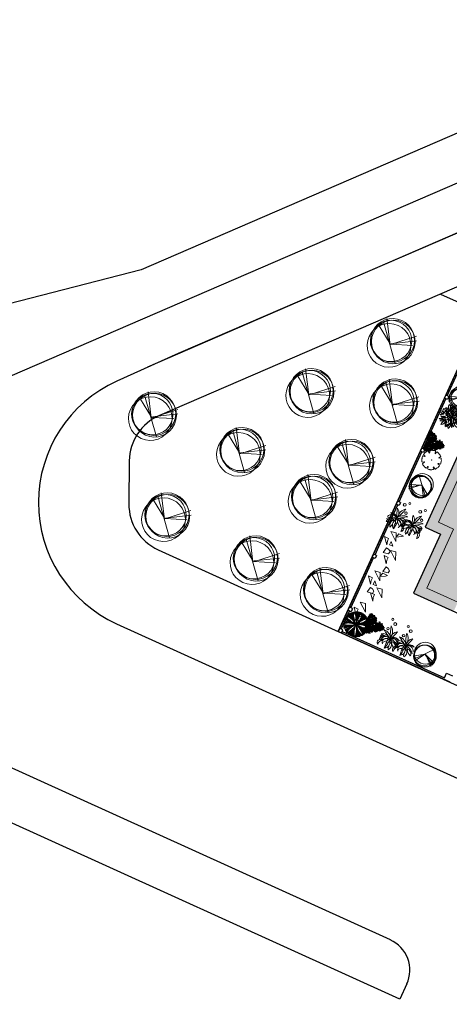
# Model space of a CAD drawing. Extents: x -2796945 to 36847564, y -27201408 to -10749135.
# Drawn here: x 17648067 to 17673857, y -12695384 to -12636227 of the extents above; entities that cross this region are included whole.
import ezdxf

# ---------------------------------------------------------------- set-up
doc = ezdxf.new("R2010")
doc.units = 0
doc.header["$LTSCALE"] = 15000
doc.header["$MEASUREMENT"] = 0
for name, pattern in [('CENTER2', [1.125, 0.75, -0.125, 0.125, -0.125]), ('DASHDOT', [1, 0.5, -0.25, 0, -0.25]), ('HIDDEN', [0.375, 0.25, -0.125])]:
    doc.linetypes.add(name, pattern=pattern)
doc.layers.get('0').update_dxf_attribs({"linetype": 'CONTINUOUS'})
for name, color, linetype in [('bietthu', 8, 'CONTINUOUS'), ('chigioi-khu o', 1, 'CONTINUOUS'), ('duong-kv-1', 7, 'CONTINUOUS'), ('N-THAY2', 2, 'CONTINUOUS'), ('timduong-175', 175, 'CONTINUOUS')]:
    doc.layers.add(name, color=color, linetype=linetype)
for name, color, linetype, lineweight in [('CAY', 86, 'CONTINUOUS', 5), ('hangrao', 30, 'CONTINUOUS', 25), ('hat', 8, 'CONTINUOUS', 5), ('truc', 156, 'CENTER2', 5)]:
    doc.layers.add(name, color=color, linetype=linetype, lineweight=lineweight)
doc.styles.add('ghichu25', font='VNI-Helve_0.TTF', dxfattribs={"width": 0.9})

# ---------------------------------------------------------------- blocks, each defined once
blk = doc.blocks.new('tree30')
for p, q in [((-279, 928), (-703, 1229)), ((-318, 986), (-674, 1264)), ((-457, 1131), (-626, 1298)), ((-500, 1183), (-616, 1327)), ((-515, 1246), (-587, 1333)), ((-494, 1190), (-580, 1371)), ((-376, 1246), (-500, 1385)), ((-251, 1096), (-481, 1420)), ((-260, 1131), (-448, 1466)), ((-159, 946), (-414, 1477)), ((-163, 981), (-385, 1490)), ((-81, 813), (-356, 1495)), ((-163, 1062), (-332, 1524)), ((-130, 975), (-298, 1513)), ((-159, 1102), (-279, 1524)), ((-154, 1136), (-231, 1542)), ((-173, 1322), (-202, 1542)), ((-149, 1420), (-168, 1542)), ((-163, 1362), (-120, 1558)), ((-67, 1448), (-77, 1553)), ((-53, 853), (149, 1524)), ((-48, 795), (559, 1206)), ((-38, 1304), (-43, 1553)), ((-38, 928), (48, 1542)), ((-24, 1136), (-4, 1542)), ((-10, 1044), (87, 1542)), ((0, 842), (497, 1298)), ((10, 975), (193, 1506)), ((97, 1397), (106, 1530)), ((102, 1131), (227, 1495)), ((102, 923), (525, 1258)), ((149, 1217), (251, 1472)), ((183, 1270), (289, 1455)), ((221, 1288), (379, 1412)), ((251, 952), (568, 1188)), ((256, 1322), (323, 1432)), ((280, 1148), (463, 1327)), ((338, 1252), (420, 1356)), ((342, 1298), (400, 1380)), ((-659, 811), (-844, 890)), ((-385, 772), (-842, 697)), ((-587, 761), (-833, 743)), ((-245, 761), (-833, 651)), ((-765, 923), (-823, 934)), ((-674, 818), (-823, 813)), ((-568, 923), (-819, 963)), ((-722, 836), (-814, 847)), ((-525, 772), (-814, 784)), ((-115, 772), (-809, 587)), ((-356, 674), (-809, 558)), ((-477, 911), (-804, 1004)), ((-260, 865), (-790, 1044)), ((-322, 680), (-785, 512)), ((-217, 859), (-780, 1079)), ((-453, 952), (-761, 1125)), ((-289, 697), (-761, 460)), ((-385, 946), (-737, 1142)), ((-111, 818), (-722, 1183)), ((-125, 703), (-544, 171)), ((-188, 593), (-511, 171)), ((-81, 709), (0, 26)), ((-77, 616), (-67, 32)), ((-72, 680), (-43, 32)), ((-62, 697), (48, 32)), ((-43, 755), (434, 223)), ((29, 778), (699, 750)), ((29, 697), (477, 264)), ((78, 674), (530, 304)), ((106, 640), (525, 257)), ((145, 900), (612, 1107)), ((179, 743), (699, 680)), ((251, 801), (689, 807)), ((308, 975), (598, 1171)), ((347, 692), (684, 640)), ((362, 836), (684, 847)), ((415, 668), (650, 599)), ((424, 847), (684, 882)), ((467, 1004), (607, 1067)), ((476, 988), (676, 983)), ((485, 610), (642, 484)), ((535, 599), (641, 576)), ((545, 1004), (631, 1033)), ((568, 900), (675, 928)), ((-481, 564), (-737, 431)), ((-520, 530), (-732, 396)), ((-509, 404), (-698, 338)), ((-573, 380), (-655, 298)), ((-511, 396), (-631, 275)), ((-313, 524), (-597, 241)), ((-251, 576), (-558, 188)), ((-284, 547), (-558, 217)), ((-217, 524), (-472, 136)), ((-236, 477), (-429, 125)), ((-264, 385), (-399, 107)), ((-274, 315), (-371, 84)), ((-303, 160), (-361, 67)), ((-188, 224), (-298, 56)), ((-202, 183), (-226, 38)), ((-120, 385), (-178, 44)), ((-111, 351), (-135, 50)), ((-86, 570), (-111, 15)), ((5, 466), (72, 38)), ((39, 385), (116, 67)), ((87, 570), (395, 188)), ((102, 252), (145, 67)), ((111, 541), (352, 142)), ((140, 200), (179, 96)), ((214, 283), (245, 85)), ((231, 257), (308, 131)), ((241, 165), (261, 107)), ((280, 558), (559, 333)), ((357, 535), (568, 362)), ((429, 512), (598, 402)), ((568, 477), (612, 449)), ((583, 558), (646, 553))]:
    blk.add_line(p, q)
for centre, radius, start, end in [((-1146, 308), 1205, 55.1668, 61.94913), ((902, 1956), 1593, 208.75743, 212.03925), ((-687, 968), 400, 43.3868, 55.1668), ((-2253, -512), 2555, 41.18447, 43.3868), ((1411, 1116), 1593, 171.09951, 174.38134), ((5069, 1860), 5277, 186.40594, 188.20489), ((-1218, 1063), 1205, 17.50888, 24.29122), ((-451, 1305), 400, 5.72888, 17.50888), ((-2595, 1090), 2555, 3.52655, 5.72888), ((-5197, 929), 5162, 1.97722, 3.52655), ((4578, -1651), 5277, 146.97366, 148.7726), ((1280, 97), 1593, 131.66723, 134.94905), ((-1830, 2621), 2555, 324.09427, 326.2966), ((-38, 1426), 400, 326.2966, 338.0766), ((-784, 1726), 1205, 338.0766, 344.85893), ((-561, -281), 1205, 96.80406, 103.5864), ((-656, 518), 400, 85.02407, 96.80406), ((-125, 2312), 1593, 250.3947, 253.67652), ((-843, -1629), 2555, 82.82174, 85.02407), ((-177, 6045), 5277, 265.70112, 267.50007), ((-1169, -4215), 5162, 81.27241, 82.82174), ((2493, -3659), 5162, 123.51914, 125.06847), ((3344, 4781), 5277, 224.06386, 225.8628), ((-346, 2186), 1414, 267.50007, 273.14928), ((-516, 40), 857, 72.60535, 81.27241), ((116, -70), 857, 114.85208, 123.51914), ((654, 2009), 1414, 225.8628, 231.51201), ((-4215, -2228), 5162, 39.63514, 41.18447), ((-1201, 1633), 1414, 309.7468, 315.39601), ((-410, 3354), 2585, 273.14928, 277.3272), ((-819, -927), 1869, 66.74057, 72.60535), ((542, -989), 1869, 108.9873, 114.85208), ((-899, 518), 857, 30.96808, 39.63514), ((1382, 2925), 2585, 231.51201, 235.68993), ((597, 230), 857, 152.49303, 161.16009), ((-2034, 2455), 2585, 315.39601, 319.57393), ((-1768, -3), 1869, 25.1033, 30.96808), ((1495, -238), 1869, 146.62826, 152.49303), ((1246, 1309), 1414, 188.20489, 193.85409), ((2382, 1589), 2585, 193.85409, 198.03201), ((-1486, 774), 1414, 347.38776, 353.03697), ((-2648, 916), 2585, 353.03697, 357.21488), ((1772, 1069), 1869, 188.71874, 194.58352), ((-2075, -852), 2585, 35.12745, 39.30537), ((-1900, 1196), 1869, 347.44538, 353.31016), ((2331, -154), 2585, 154.42181, 158.59973), ((-1227, 2262), 1869, 308.0131, 313.87788), ((1190, -1466), 2585, 114.98513, 119.16305), ((-23, 2660), 1869, 268.57643, 274.4412), ((1101, 2242), 1869, 231.28227, 237.14705), ((-434, -1775), 2585, 77.69098, 81.8689), ((-895, 1078), 857, 353.31016, 1.97722), ((792, 814), 857, 194.58352, 203.25058), ((1275, 352), 1414, 148.7726, 154.42181), ((-1118, -178), 1414, 29.47825, 35.12745), ((-525, 1532), 857, 313.87788, 322.54494), ((552, 1391), 857, 237.14705, 245.81411), ((696, -405), 1414, 109.33593, 114.98513), ((-184, -632), 1414, 72.04177, 77.69098), ((55, 1650), 857, 274.4412, 283.10826), ((-3942, 4150), 5162, 322.54494, 324.09427), ((2315, 5318), 5162, 245.81411, 247.36344), ((1974, -4050), 5277, 107.53698, 109.33593), ((-921, 5843), 5162, 283.10826, 284.65759), ((-1375, -4306), 5277, 70.24283, 72.04177), ((538, -604), 1593, 92.23055, 95.51238), ((-261, 3320), 2555, 284.65759, 286.85993), ((-431, -694), 1593, 54.9364, 58.21822), ((364, 1259), 400, 286.85993, 298.63992), ((-22, 1965), 1205, 298.63992, 305.42226), ((299, -338), 1205, 139.05079, 145.83313), ((-309, 189), 400, 127.2708, 139.05079), ((996, -1525), 2555, 125.06847, 127.2708), ((-1122, 1875), 1593, 292.64143, 295.92325), ((-3670, 4603), 5277, 307.94785, 309.7468), ((905, 129), 1205, 176.69175, 183.47409), ((102, 175), 400, 164.91176, 176.69175), ((2182, -385), 2555, 162.70942, 164.91176), ((4671, -1160), 5162, 161.16009, 162.70942), ((-1571, 1014), 1593, 330.28238, 333.56421), ((-5255, 1618), 5277, 345.58881, 347.38776), ((4748, 2513), 5162, 203.25058, 204.79991), ((2381, 1420), 2555, 204.79991, 207.00224), ((461, 441), 400, 207.00224, 218.78224), ((-4481, -2079), 5277, 27.6793, 29.47825), ((1089, 945), 1205, 218.78224, 225.56458), ((-1342, -58), 1593, 12.37287, 15.6547), ((1312, 2912), 2555, 247.36344, 249.56577), ((560, 893), 400, 249.56577, 261.34577), ((681, 1688), 1205, 261.34577, 268.1281)]:
    blk.add_arc(centre, radius, start, end)
blk = doc.blocks.new('tree10')
for p, q in [((-482, 269), (355, 1259)), ((-25, 785), (-550, 430)), ((-17, 810), (-431, 134)), ((-8, 802), (601, 252)), ((-8, 785), (609, 548)), ((0, 768), (660, 371))]:
    blk.add_line(p, q)
for centre, radius in [((-37, 839), 657), ((0, 657), 657), ((-37, 693), 621), ((37, 693), 657)]:
    blk.add_circle(centre, radius)
blk = doc.blocks.new('tree17')
for points in [[(61, 1069), (-39, 1159), (-101, 1186), (-8, 1174)], [(86, 1104), (8, 1192), (80, 1162)], [(119, 1151), (58, 1191), (31, 1224), (93, 1196)], [(136, 1175), (95, 1221), (126, 1216)], [(104, 1130), (109, 1130), (147, 1184), (142, 1184)], [(-901, 697), (-920, 638), (-932, 668)], [(-903, 697), (-901, 780), (-918, 743)], [(-846, 692), (-842, 692), (-908, 698), (-912, 698)], [(-872, 694), (-876, 621), (-891, 581), (-897, 649)], [(-863, 700), (-863, 763), (-841, 819), (-890, 743)], [(-815, 689), (-851, 578), (-862, 655)], [(-724, 681), (-720, 681), (-842, 692), (-846, 692)], [(-779, 689), (-808, 778), (-762, 878), (-838, 774)], [(-771, 685), (-799, 554), (-792, 486), (-828, 572)], [(-721, 680), (-753, 766), (-687, 960), (-795, 760)], [(-708, 679), (-761, 544), (-758, 454), (-793, 550)], [(-647, 673), (-691, 537), (-622, 401), (-735, 519)], [(-481, 658), (-477, 658), (-720, 681), (-724, 681)], [(-651, 671), (-683, 801), (-649, 912), (-723, 782)], [(-580, 671), (-613, 788), (-560, 978), (-651, 792)], [(-571, 666), (-592, 560), (-587, 394), (-638, 583)], [(-434, 467), (-502, 495), (-595, 626), (-517, 472)], [(-513, 661), (-540, 810), (-490, 962), (-582, 811)], [(-497, 660), (-531, 523), (-535, 453), (-552, 598)], [(-367, 531), (-455, 574), (-551, 696), (-474, 558)], [(-398, 497), (-494, 547), (-549, 620), (-499, 518)], [(-461, 656), (-485, 757), (-470, 864), (-516, 754)], [(-458, 656), (-483, 585), (-504, 425), (-513, 553)], [(-332, 558), (-437, 621), (-511, 722), (-456, 601)], [(-298, 641), (-293, 641), (-477, 658), (-481, 658)], [(-411, 652), (-438, 591), (-457, 471), (-461, 603)], [(-414, 649), (-434, 737), (-416, 872), (-456, 784)], [(-312, 576), (-379, 622), (-443, 680), (-382, 613)], [(-300, 584), (-358, 624), (-439, 697), (-391, 642)], [(-368, 648), (-399, 587), (-422, 494), (-421, 593)], [(-371, 648), (-387, 720), (-371, 807), (-407, 725)], [(-292, 594), (-339, 627), (-392, 675), (-346, 624)], [(-228, 803), (-312, 826), (-385, 838), (-294, 855)], [(-234, 737), (-291, 755), (-378, 782), (-317, 770)], [(-233, 755), (-341, 789), (-357, 794), (-282, 797)], [(-223, 853), (-331, 894), (-344, 896), (-287, 925)], [(-236, 723), (-285, 741), (-340, 761), (-276, 746)], [(-219, 893), (-326, 940), (-339, 946), (-322, 961)], [(-237, 711), (-286, 730), (-321, 747), (-283, 735)], [(-214, 945), (-317, 980), (-313, 978), (-302, 1004)], [(-276, 608), (-272, 608), (-312, 573), (-316, 573)], [(-121, 812), (-170, 869), (-298, 967), (-182, 911)], [(-298, 641), (-293, 641), (-240, 637), (-244, 637)], [(-205, 1038), (-262, 1049), (-293, 1068), (-239, 1070)], [(-291, 595), (-268, 548), (-227, 482), (-274, 546)], [(-56, 904), (-137, 976), (-283, 1054), (-94, 1004)], [(-148, 773), (-187, 827), (-281, 903), (-166, 841)], [(-173, 738), (-210, 795), (-279, 862), (-194, 812)], [(-276, 608), (-272, 608), (-239, 638), (-243, 638)], [(-11, 967), (-107, 1073), (-260, 1081), (-101, 1120)], [(-98, 844), (-200, 942), (-258, 980), (-124, 923)], [(-201, 1071), (-247, 1095), (-223, 1106)], [(-214, 680), (-209, 680), (-240, 637), (-244, 637)], [(-222, 588), (-218, 588), (-240, 637), (-244, 637)], [(-239, 691), (-234, 691), (-239, 647), (-243, 647)], [(-201, 649), (-197, 649), (-239, 638), (-243, 638)], [(-239, 691), (-234, 691), (-229, 744), (-233, 744)], [(-238, 725), (-208, 735), (-98, 736), (-171, 743)], [(-237, 712), (-219, 720), (-148, 720), (-216, 726)], [(-234, 739), (-193, 750), (-107, 751), (-197, 759)], [(-233, 744), (-229, 744), (-213, 904), (-218, 904)], [(-231, 765), (-112, 791), (-51, 773), (-112, 818)], [(-225, 856), (-120, 883), (-92, 874), (-136, 909)], [(-225, 810), (-130, 837), (-38, 820), (-127, 862)], [(-218, 904), (-213, 904), (-203, 1011), (-207, 1011)], [(-218, 902), (-149, 927), (-90, 926), (-154, 955)], [(-214, 680), (-209, 680), (-103, 831), (-107, 831)], [(-210, 952), (-138, 985), (-94, 978), (-141, 1011)], [(-207, 1011), (-203, 1011), (-196, 1083), (-200, 1083)], [(-201, 649), (-197, 649), (-145, 664), (-149, 664)], [(-200, 1030), (-148, 1038), (-133, 1029), (-164, 1065)], [(-182, 655), (-182, 707), (-189, 784), (-175, 706)], [(-170, 658), (-171, 710), (-183, 807), (-163, 704)], [(-180, 655), (-152, 605), (-127, 538), (-146, 604)], [(-156, 662), (-159, 721), (-176, 850), (-156, 751)], [(-171, 740), (-101, 718), (-33, 661), (-87, 733)], [(-169, 660), (-135, 599), (-94, 497), (-113, 568)], [(-139, 666), (-146, 780), (-157, 835), (-118, 727)], [(-155, 662), (-115, 591), (-83, 511), (-108, 598)], [(-149, 777), (-63, 751), (45, 668), (-11, 747)], [(-149, 664), (-145, 664), (10, 706), (5, 706)], [(24, 1017), (-67, 1130), (-146, 1172), (-45, 1155)], [(-93, 679), (-101, 766), (-137, 893), (-68, 760)], [(-129, 669), (-62, 567), (-41, 443), (-36, 576)], [(-119, 815), (-20, 784), (66, 718), (-7, 813)], [(-44, 693), (-44, 808), (-115, 897), (-21, 833)], [(-107, 831), (-103, 831), (38, 1030), (33, 1030)], [(-89, 857), (54, 806), (160, 687), (75, 842)], [(-85, 679), (-25, 600), (6, 449), (-1, 607)], [(-47, 910), (71, 880), (209, 739), (93, 911)], [(-42, 695), (21, 608), (38, 518), (39, 631)], [(-5, 703), (0, 821), (-20, 889), (21, 824)], [(-12, 971), (117, 934), (196, 849), (121, 978)], [(4, 706), (52, 650), (77, 492), (76, 665)], [(5, 706), (10, 706), (114, 735), (109, 735)], [(45, 717), (40, 826), (20, 876), (68, 821)], [(32, 1027), (122, 1012), (257, 858), (138, 1052)], [(34, 1030), (38, 1030), (109, 1130), (104, 1130)], [(53, 717), (109, 661), (108, 574), (133, 673)], [(68, 1073), (159, 1054), (223, 964), (171, 1082)], [(82, 727), (89, 824), (114, 768)], [(109, 735), (114, 735), (183, 754), (179, 754)], [(119, 1141), (175, 1109), (212, 1062), (171, 1142)], [(136, 742), (125, 800), (131, 835), (153, 786)], [(129, 735), (155, 689), (156, 642), (175, 714)], [(137, 1177), (208, 1134), (185, 1167)], [(167, 751), (174, 802), (193, 784)], [(169, 751), (201, 691), (203, 724)], [(-563, 353), (-617, 393), (-606, 362)], [(-534, 385), (-578, 414), (-599, 457), (-585, 384)], [(-474, 435), (-549, 460), (-587, 539), (-565, 439)], [(-516, 394), (-512, 394), (-566, 346), (-570, 346)], [(-561, 354), (-544, 305), (-569, 313)], [(-537, 376), (-502, 329), (-491, 294), (-533, 329)], [(-436, 466), (-432, 466), (-512, 394), (-516, 394)], [(-495, 413), (-459, 323), (-506, 363)], [(-467, 438), (-414, 343), (-374, 308), (-441, 335)], [(-316, 573), (-312, 573), (-432, 466), (-436, 466)], [(-428, 473), (-381, 365), (-333, 313), (-398, 353)], [(-131, 391), (-247, 293), (-403, 261), (-226, 257)], [(-398, 500), (-346, 396), (-244, 348), (-356, 364)], [(-106, 329), (-192, 242), (-382, 193), (-175, 207)], [(-171, 484), (-236, 422), (-363, 370), (-266, 380)], [(-360, 533), (-314, 459), (-225, 362), (-347, 450)], [(-191, 522), (-245, 472), (-329, 441), (-240, 452)], [(-153, 439), (-229, 368), (-329, 327), (-210, 342)], [(-324, 566), (-267, 467), (-233, 423), (-316, 501)], [(-311, 577), (-282, 525), (-209, 417), (-272, 497)], [(-44, 202), (-102, 131), (-304, 92), (-76, 98)], [(-300, 587), (-276, 540), (-223, 459), (-286, 542)], [(-71, 268), (-168, 175), (-281, 149), (-131, 149)], [(-222, 588), (-218, 588), (-140, 420), (-145, 420)], [(-23, 148), (-85, 78), (-195, 68), (-67, 54)], [(-193, 524), (-124, 527), (-32, 554), (-118, 505)], [(-174, 485), (-108, 492), (5, 535), (-107, 466)], [(-154, 442), (-81, 456), (69, 517), (-38, 445)], [(-145, 421), (-140, 421), (-38, 199), (-43, 199)], [(-138, 406), (-3, 445), (60, 476), (-57, 389)], [(-107, 339), (-5, 374), (137, 461), (-2, 323)], [(10, 70), (-45, 38), (-104, 29), (-14, 24)], [(-75, 269), (65, 299), (148, 428), (102, 271)], [(-49, 214), (94, 236), (170, 283), (105, 205)], [(-43, 199), (-38, 199), (13, 88), (9, 88)], [(32, 36), (-40, -4), (0, 0)], [(-23, 156), (105, 197), (159, 238), (103, 163)], [(-5, 117), (110, 140), (48, 93)], [(9, 88), (13, 88), (41, 28), (36, 28)], [(19, 65), (85, 97), (126, 105), (71, 65)], [(32, 38), (92, 51), (72, 26)]]:
    blk.add_3dface(points)
blk = doc.blocks.new('tree35')
for p, q in [((-296, 445), (-253, -15)), ((725, 445), (769, -15))]:
    blk.add_line(p, q)
for centre, radius in [((-513, 1779), 63.1), ((509, 1779), 63.1), ((-543, 1159), 72.1), ((-263, 1586), 86.6), ((479, 1159), 72.1), ((758, 1586), 86.6), ((-716, 604), 63.1), ((306, 604), 63.1)]:
    blk.add_circle(centre, radius)
for centre, radius, start, end in [((-816, 864), 646, 348.52336, 53.21104), ((1953, 1889), 2436, 192.01892, 209.02535), ((318, 794), 505, 122.71092, 197.30609), ((-2331, 1758), 2437, 332.80037, 347.21664), ((206, 864), 646, 348.52336, 53.21104), ((2975, 1889), 2436, 192.01892, 209.02535), ((1339, 794), 505, 122.71092, 197.30609), ((-1310, 1758), 2437, 332.80037, 347.21664), ((-534, 378), 417, 46.75493, 128.48518), ((-145, 9743), 9063, 265.89667, 269.34345), ((-573, 460), 187, 76.31474, 222.69307), ((-679, 414), 584, 24.08246, 94.41646), ((17046, 28680), 32897, 237.30409, 238.45617), ((-366, 422), 273, 54.71022, 194.35146), ((-111, 52), 600, 99.29775, 149.76392), ((-96, 426), 191, 110.61488, 214.76232), ((-443, 534), 288, 311.17561, 14.2016), ((139, 513), 330, 56.36608, 156.67129), ((223, 230), 567, 79.94987, 133.0875), ((-120, 16), 630, 33.06524, 93.99151), ((80, 410), 331, 351.21926, 133.10523), ((-126, 477), 129, 329.47632, 97.33556), ((192, 687), 345, 193.83488, 232.97701), ((487, 378), 417, 46.75493, 128.48518), ((877, 9743), 9063, 265.89667, 269.34345), ((449, 460), 187, 76.31474, 222.69307), ((342, 414), 584, 24.08246, 94.41646), ((18068, 28680), 32897, 237.30409, 238.45617), ((656, 422), 273, 54.71022, 194.35146), ((910, 52), 600, 99.29775, 149.76392), ((926, 426), 191, 110.61488, 214.76232), ((579, 534), 288, 311.17561, 14.2016), ((1161, 513), 330, 56.36608, 156.67129), ((1245, 230), 567, 79.94987, 133.0875), ((902, 16), 630, 35.46435, 93.99151), ((1102, 410), 331, 19.35409, 133.10523), ((895, 477), 129, 329.47632, 97.33556), ((1214, 687), 345, 193.83488, 232.97701), ((-620, 203), 191, 65.10957, 241.72981), ((-599, 416), 138, 92.04428, 216.82089), ((-453, 119), 272, 108.73119, 198.10818), ((-300, 343), 237, 71.77385, 225.41173), ((-387, 244), 106, 124.09457, 221.34616), ((-1285, 1453), 1400, 306.76952, 315.85607), ((-378, 297), 317, 295.49204, 45.17855), ((-1607, 388), 1416, 344.5319, 0.24627), ((356, 229), 423, 171.32594, 212.73884), ((44, 235), 294, 356.64339, 100.02997), ((-286, 225), 364, 321.86184, 36.70522), ((523, 789), 600, 209.73559, 251.97588), ((401, 203), 191, 65.10957, 241.72981), ((422, 416), 138, 92.04428, 216.82089), ((569, 119), 272, 108.73119, 198.10818), ((722, 343), 237, 71.77385, 225.41173), ((634, 244), 106, 124.09457, 221.34616), ((-263, 1453), 1400, 306.76952, 315.85607), ((643, 297), 317, 295.49204, 45.17855), ((-585, 388), 1416, 344.5319, 0.24627), ((1377, 229), 423, 171.32594, 212.73884), ((1065, 235), 294, 356.64339, 100.02997), ((735, 225), 364, 321.86184, 36.70522), ((1544, 789), 600, 209.73559, 251.97588)]:
    blk.add_arc(centre, radius, start, end)
blk = doc.blocks.new('tree27')
for centre, radius, start, end in [((-520, 837), 347, 49.85059, 114.67195), ((114, 1360), 463, 176.00956, 234.57675), ((-650, 1042), 463, 356.00956, 49.18601), ((26, 1248), 222, 120.40857, 200.43118), ((-294, 1362), 222, 300.40857, 20.43118), ((103, 1226), 181, 124.60081, 217.46579), ((-144, 1265), 181, 304.60081, 37.46579), ((358, 1194), 322, 175.28393, 229.92847), ((-171, 974), 322, 355.28393, 49.92847), ((365, 1188), 243, 138.89686, 205.40693), ((-38, 1244), 243, 318.89686, 25.40693), ((446, 1046), 287, 114.43033, 189.80696), ((45, 1258), 287, 294.43033, 9.80696), ((-551, 1123), 367, 219.74877, 267.87017), ((-847, 521), 367, 39.74877, 87.87017), ((-580, 365), 377, 66.25516, 125.03347), ((-641, 1018), 377, 245.66929, 304.4476), ((-690, 789), 236, 42.14373, 101.66666), ((-562, 1179), 236, 222.14373, 281.66666), ((-441, 1418), 347, 229.85059, 294.67195), ((-317, 1040), 329, 201.30152, 248.66), ((-743, 614), 329, 21.30152, 68.66), ((-425, 343), 262, 75.5726, 136.33853), ((-549, 778), 262, 255.5726, 316.33853), ((-537, 721), 309, 32.81844, 88.33426), ((-269, 1197), 309, 212.81844, 268.33426), ((-434, 739), 111, 47.38732, 115.74759), ((-408, 919), 111, 227.38732, 295.74759), ((-430, 462), 210, 43.3367, 98.0592), ((-307, 814), 210, 223.3367, 278.0592), ((-407, 337), 529, 46.93945, 85.85826), ((-7, 1252), 529, 226.93945, 265.85826), ((-261, 774), 100, 190.523, 270.86046), ((-358, 656), 100, 10.523, 90.86046), ((-151, 434), 194, 125.35468, 180.24439), ((-458, 591), 194, 305.35468, 0.24439), ((-54, 1047), 266, 172.87776, 216.45617), ((-528, 915), 266, 354.4977, 38.07611), ((-118, 496), 213, 80.1717, 138.31359), ((-241, 848), 213, 260.1717, 318.31359), ((-253, 647), 190, 280.59637, 357.2862), ((-14, 454), 190, 105.09175, 181.78157), ((-43, 914), 141, 158.21186, 216.96735), ((-285, 881), 141, 338.21186, 36.96735), ((-146, 853), 154, 47.10765, 93.27006), ((-50, 1120), 154, 227.10765, 273.27006), ((-34, 819), 98.6, 102.16354, 198.37984), ((-148, 884), 98.6, 282.16354, 18.37984), ((12, 1085), 113, 161.8817, 249.73011), ((-135, 1014), 113, 341.8817, 69.73011), ((-35, 449), 191, 18.72648, 98.58194), ((117, 699), 191, 198.72648, 278.58194), ((260, 786), 295, 136.63556, 199.4278), ((-233, 890), 295, 316.63556, 19.4278), ((80, 1009), 93.7, 131.08234, 198.42695), ((-71, 1050), 93.7, 311.08234, 18.42695), ((-27, 856), 176, 276.3902, 348.07215), ((168, 645), 176, 97.38832, 169.07027), ((55, 585), 91.4, 4.751, 78.47786), ((164, 682), 91.4, 184.751, 258.47786), ((152, 551), 122, 36.62615, 104.04181), ((221, 742), 122, 216.62615, 284.04181), ((231, 634), 124, 53.27719, 136.25647), ((215, 819), 124, 233.27719, 316.25647), ((336, 893), 179, 159.26102, 223.97228), ((36, 836), 179, 337.71225, 42.42351), ((277, 1211), 242, 245.48932, 312.77516), ((344, 813), 242, 66.14593, 133.43178), ((171, 997), 207, 279.33237, 342.1699), ((402, 729), 207, 99.33237, 162.1699), ((516, 794), 149, 86.99646, 202.20578), ((530, 465), 292, 54.19362, 122.62197), ((297, 420), 282, 18.50932, 74.2466), ((641, 782), 282, 198.50932, 254.2466), ((553, 953), 292, 232.09547, 300.52382), ((386, 887), 149, 266.99646, 22.20578), ((-571, 50), 443, 67.9577, 112.0423), ((-571, 870), 443, 247.9577, 292.0423), ((-448, 144), 305, 81.94051, 161.39642), ((-695, 544), 305, 261.94051, 341.39642), ((-268, 251), 201, 118.58777, 201.47073), ((-545, 358), 201, 296.50487, 19.38784), ((-499, 389), 296, 291.24989, 344.37382), ((-107, 34), 296, 111.24989, 164.37382), ((-64, 288), 229, 133.98943, 174.65987), ((-445, 479), 229, 312.38089, 353.05133), ((-49, 107), 212, 137.28165, 222.71835), ((-293, 359), 114, 346.67124, 51.57876), ((-105, 417), 114, 162.60507, 227.51259), ((-360, 107), 212, 317.28165, 42.71835), ((160, 272), 339, 176.7146, 233.4855), ((-379, 19), 339, 356.7146, 53.4855), ((-20, 356), 157, 100.74042, 152.60199), ((-182, 584), 157, 278.30282, 330.16438), ((313, 370), 379, 159.04336, 194.09398), ((-414, 399), 379, 341.32788, 16.37849), ((161, 569), 194, 199.09754, 246.09222), ((-101, 328), 194, 19.09754, 66.09222), ((444, 75), 450, 146.55062, 189.60629), ((-376, 248), 450, 326.55062, 9.60629), ((450, 296), 349, 169.97973, 239.55579), ((-70, 57), 349, 349.7437, 59.31975), ((559, 692), 538, 214.85184, 256.83294), ((-10, -130), 538, 33.73456, 75.71565), ((212, 224), 251, 37.94947, 102.05959), ((357, 624), 251, 217.94947, 282.05959), ((290, 345), 189, 71.39699, 126.56013), ((238, 676), 189, 251.39699, 306.56013), ((301, -80), 428, 57.8807, 99.81892), ((455, 704), 428, 237.8807, 279.81892), ((392, 365), 128, 42.17982, 106.95612), ((450, 573), 128, 222.17982, 286.95612)]:
    blk.add_arc(centre, radius, start, end)
blk = doc.blocks.new('tree2')
for p, q in [((-581, 672), (-591, 624)), ((-591, 624), (-589, 589)), ((-562, 733), (-581, 672)), ((-561, 762), (-562, 733)), ((-551, 804), (-561, 762)), ((-531, 838), (-551, 804)), ((-506, 876), (-531, 838)), ((-483, 927), (-506, 876)), ((-428, 921), (-483, 927)), ((-369, 873), (-428, 921)), ((-393, 1031), (-417, 1005)), ((-417, 1005), (-387, 963)), ((-352, 1058), (-393, 1031)), ((-387, 963), (-347, 919)), ((-329, 872), (-369, 873)), ((-295, 1088), (-352, 1058)), ((-347, 919), (-329, 872)), ((-274, 1107), (-295, 1088)), ((-237, 1130), (-274, 1107)), ((-199, 1140), (-237, 1130)), ((-155, 1149), (-199, 1140)), ((-103, 1169), (-155, 1149)), ((-68, 1126), (-103, 1169)), ((-60, 1050), (-68, 1126)), ((-33, 1022), (-60, 1050)), ((-12, 1068), (-33, 1022)), ((-9, 1126), (-12, 1068)), ((0, 1178), (-9, 1126)), ((35, 1179), (0, 1178)), ((83, 1170), (35, 1179)), ((145, 1150), (83, 1170)), ((173, 1149), (145, 1150)), ((215, 1139), (173, 1149)), ((249, 1119), (215, 1139)), ((287, 1094), (249, 1119)), ((283, 918), (284, 958)), ((331, 936), (283, 918)), ((284, 958), (332, 1017)), ((338, 1071), (287, 1094)), ((374, 975), (331, 936)), ((332, 1017), (338, 1071)), ((417, 1005), (374, 975)), ((442, 982), (416, 1005)), ((433, 621), (462, 649)), ((479, 601), (433, 621)), ((470, 941), (442, 982)), ((462, 649), (538, 657)), ((500, 884), (470, 941)), ((538, 598), (479, 601)), ((519, 863), (500, 884)), ((542, 826), (519, 863)), ((538, 657), (580, 691)), ((589, 589), (538, 598)), ((551, 788), (542, 826)), ((561, 743), (551, 788)), ((580, 691), (561, 743)), ((-590, 589), (-538, 580)), ((-538, 521), (-580, 487)), ((-580, 487), (-561, 435)), ((-561, 435), (-552, 390)), ((-552, 390), (-542, 352)), ((-542, 352), (-519, 315)), ((-538, 580), (-480, 577)), ((-462, 529), (-538, 521)), ((-519, 315), (-500, 294)), ((-500, 294), (-470, 237)), ((-480, 577), (-433, 556)), ((-470, 237), (-443, 196)), ((-433, 556), (-462, 529)), ((-443, 196), (-417, 173)), ((-417, 172), (-374, 203)), ((-374, 203), (-331, 242)), ((-333, 161), (-338, 107)), ((-338, 107), (-288, 84)), ((-284, 220), (-333, 161)), ((-331, 242), (-283, 260)), ((-288, 84), (-249, 59)), ((-283, 260), (-284, 220)), ((-249, 59), (-216, 39)), ((-216, 39), (-173, 29)), ((-173, 29), (-145, 27)), ((-145, 27), (-83, 8)), ((-83, 8), (-35, -1)), ((-35, -1), (0, 0)), ((0, 0), (9, 52)), ((9, 52), (11, 110)), ((11, 110), (32, 156)), ((32, 156), (60, 128)), ((60, 128), (68, 52)), ((68, 52), (102, 9)), ((102, 9), (154, 29)), ((154, 29), (199, 38)), ((199, 38), (237, 48)), ((237, 48), (274, 71)), ((274, 71), (295, 90)), ((295, 90), (352, 120)), ((329, 306), (369, 305)), ((347, 258), (329, 306)), ((386, 215), (347, 258)), ((352, 120), (393, 147)), ((369, 305), (428, 257)), ((417, 173), (386, 215)), ((393, 147), (416, 173)), ((428, 257), (482, 251)), ((482, 251), (506, 302)), ((506, 302), (530, 340)), ((530, 340), (551, 374)), ((551, 374), (561, 416)), ((561, 416), (562, 444)), ((562, 444), (581, 506)), ((581, 506), (591, 554)), ((591, 554), (589, 589))]:
    blk.add_line(p, q)
blk.add_ellipse((0, 589), major_axis=(-12.3, 0), ratio=0.999017)
blk = doc.blocks.new('btdl')
at = {"layer": 'hat', "linetype": 'Continuous', "ltscale": 10}
h = blk.add_hatch(dxfattribs=at)
h.set_pattern_fill('AR-RSHKE,_O', color=148, scale=20, angle=335.569844)
h.set_pattern_definition([(335.569844, (17699348.4, -14140099.28), (563.5978, 7.58419), [120, -100, 140, -60, 180, -80]), (335.569844, (17699461.8, -14140139.8), (563.5978, 7.58419), [100, -380, 80, -120]), (335.569844, (17699669.96, -14140261.83), (563.5978, 7.58419), [60, -620]), (65.569844, (17699348.4, -14140099.28), (-55.519156, 288.821092), [230, -730]), (65.569844, (17699457.65, -14140148.91), (-55.519156, 288.821092), [225, -735]), (65.569844, (17699548.7, -14140190.27), (-55.519156, 288.821092), [210, -750]), (65.569844, (17699669.96, -14140261.83), (-55.519156, 288.821092), [230, -730]), (65.569844, (17699724.59, -14140286.65), (-55.519156, 288.821092), [230, -730]), (65.569844, (17699894.68, -14140347.43), (-55.519156, 288.821092), [220, -740])])
h.paths.add_polyline_path([(16817265.4, -12718268), (16815652.4, -12721818.8), (16814741.9, -12721405.2), (16812301.8, -12726776.9), (16813212.2, -12727190.5), (16811392.5, -12731196.6), (16817483.1, -12728910.9), (16817938.1, -12727909.4), (16816969.2, -12725327.4), (16816969.1, -12725327.5), (16819678.1, -12719363.9)])
at = {"linetype": 'Continuous', "ltscale": 10}
blk.add_lwpolyline([(16813212.2, -12727190.5), (16812301.8, -12726776.9), (16814741.9, -12721405.2), (16815652.4, -12721818.8), (16817265.4, -12718268), (16822090.9, -12720459.9), (16820477.9, -12724010.7), (16824028.7, -12725623.7), (16822167.6, -12729720.8), (16824899, -12730961.5), (16822500.2, -12736242.2), (16811392.5, -12731196.6)], close=True, dxfattribs=at)
at = {"layer": 'CAY'}
for points in [[(16816499.6, -12714510.8), (16816230.3, -12714332.3), (16816150.4, -12714659), (16816307.7, -12714697.5), (16816457, -12714673.2), (16816499.6, -12714510.8)], [(16816017.5, -12714789.2), (16815554.7, -12715023), (16815797.7, -12715133.6), (16815875.6, -12714962.4), (16816017.5, -12714789.2), (16816017.5, -12714789.2)], [(16816320.8, -12715004), (16816036.3, -12715117.4), (16816131.5, -12714908), (16816320.8, -12715004)], [(16816226, -12715345.4), (16815577.1, -12715505.1), (16815847.4, -12715688.5), (16816226, -12715345.4)], [(16815655.1, -12716398.8), (16815385.8, -12716220.3), (16815305.9, -12716547), (16815463.2, -12716585.5), (16815612.5, -12716561.2), (16815655.1, -12716398.8)], [(16816017.5, -12716106.2), (16815554.7, -12716340), (16815797.7, -12716450.6), (16815875.6, -12716279.4), (16816017.5, -12716106.2), (16816017.5, -12716106.2)], [(16815173, -12716677.2), (16814710.2, -12716911), (16814953.2, -12717021.6), (16815031.1, -12716850.4), (16815173, -12716677.2), (16815173, -12716677.2)], [(16815476.3, -12716892), (16815191.8, -12717005.4), (16815287, -12716796), (16815476.3, -12716892)], [(16816226, -12716662.4), (16815577.1, -12716822.1), (16815847.4, -12717005.5), (16816226, -12716662.4)], [(16815381.5, -12717233.4), (16814732.6, -12717393.1), (16815002.9, -12717576.5), (16815381.5, -12717233.4)], [(16815380.1, -12717672.2), (16815192.2, -12717404.9), (16815153.4, -12717658.6), (16815435.2, -12717786.8), (16815380.1, -12717672.2)], [(16815350.9, -12717916.5), (16815081.6, -12717738), (16815001.7, -12718064.7), (16815159, -12718103.2), (16815308.3, -12718078.9), (16815350.9, -12717916.5)], [(16814507.6, -12718688.3), (16814238.3, -12718509.8), (16814158.4, -12718836.5), (16814315.7, -12718875), (16814465, -12718850.7), (16814507.6, -12718688.3)], [(16814868.8, -12718194.9), (16814406, -12718428.8), (16814649, -12718539.3), (16814726.9, -12718368.2), (16814868.8, -12718194.9), (16814868.8, -12718194.9)], [(16814025.5, -12718966.7), (16813562.7, -12719200.5), (16813805.7, -12719311.1), (16813883.6, -12719139.9), (16814025.5, -12718966.7), (16814025.5, -12718966.7)], [(16814328.8, -12719181.5), (16814044.3, -12719294.9), (16814139.5, -12719085.5), (16814328.8, -12719181.5)], [(16815077.3, -12718751.1), (16814428.4, -12718910.8), (16814698.8, -12719094.2), (16815077.3, -12718751.1)], [(16814234, -12719522.9), (16813585.1, -12719682.6), (16813855.4, -12719866), (16814234, -12719522.9)], [(16814232.6, -12719961.7), (16814044.7, -12719694.4), (16814005.9, -12719948.1), (16814287.7, -12720076.3), (16814232.6, -12719961.7)]]:
    blk.add_lwpolyline(points, dxfattribs=at)
at = {"layer": 'chigioi-khu o', "color": 240, "ltscale": 20}
blk.add_line((16816030.2, -12713351.4), (16807344.5, -12732472), dxfattribs=at)
at = {"layer": 'hangrao'}
for p, q in [((16816039.5, -12713355.7), (16807344.5, -12732472)), ((16816048.9, -12713359.9), (16822717.9, -12716398.7)), ((16816148.2, -12713624.8), (16815966.1, -12713542)), ((16816231, -12713442.7), (16816148.2, -12713624.8)), ((16815558.8, -12714895.7), (16815376.7, -12714812.9)), ((16815641.6, -12714713.7), (16815459.5, -12714630.9)), ((16815558.8, -12714895.7), (16815641.6, -12714713.7)), ((16822314.1, -12716319.5), (16822187.9, -12716597.1)), ((16822187.9, -12716597.1), (16822188.2, -12716597.2)), ((16822188.2, -12716597.2), (16822552.3, -12716762.8)), ((16814109.7, -12718081.7), (16813927.6, -12717998.9)), ((16814192.5, -12717899.6), (16814010.4, -12717816.8)), ((16814109.7, -12718081.7), (16814192.5, -12717899.6)), ((16812743.4, -12721085.5), (16812561.3, -12721002.7)), ((16812660.6, -12721267.6), (16812478.5, -12721184.8)), ((16812660.6, -12721267.6), (16812743.4, -12721085.5)), ((16811211.4, -12724453.5), (16811029.4, -12724370.7)), ((16811294.3, -12724271.5), (16811112.2, -12724188.6)), ((16811211.4, -12724453.5), (16811294.3, -12724271.5)), ((16809762.3, -12727639.4), (16809580.3, -12727556.6)), ((16809845.2, -12727457.4), (16809663.1, -12727374.6)), ((16809762.3, -12727639.4), (16809845.2, -12727457.4))]:
    blk.add_line(p, q, dxfattribs=at)
for points in [[(16816047.8, -12713579.1), (16815550.5, -12714672.3)], [(16816130.6, -12713397), (16816130.6, -12713397)], [(16816189.6, -12713533.8), (16822314.1, -12716319.5)], [(16815467.7, -12714854.3), (16814805.3, -12716310.8)], [(16814805.3, -12716310.8), (16814101.4, -12717858.2)], [(16814018.6, -12718040.3), (16813563.2, -12719041.5)], [(16813563.2, -12719041.5), (16812652.3, -12721044.1)], [(16812569.5, -12721226.2), (16812321.1, -12721772.3)], [(16812321.1, -12721772.3), (16811203.2, -12724230.1)], [(16811120.4, -12724412.1), (16809836.9, -12727233.9)], [(16809836.9, -12727233.9), (16809754.1, -12727416)], [(16809671.3, -12727598), (16807518.4, -12732331.4)]]:
    blk.add_lwpolyline(points, dxfattribs=at)
at = {"layer": 'truc', "linetype": 'HIDDEN', "ltscale": 3000}
blk.add_lwpolyline([(16812186.9, -12730898.5), (16814006.7, -12726892.4), (16813096.2, -12726478.8), (16815040.1, -12722199.6), (16815950.5, -12722613.2), (16817563.5, -12719062.4), (16821296.4, -12720758), (16819683.4, -12724308.9), (16823234.3, -12725921.8), (16821373.2, -12730018.9), (16824104.6, -12731259.6), (16822202.1, -12735447.8), (16812186.9, -12730898.5), (16814006.7, -12726892.4)], close=True, dxfattribs=at)
at = {"layer": 'CAY', "rotation": 155.5418162952814}
for name, p in [('tree30', (16816676.7, -12713701.1)), ('tree17', (16817148.6, -12714507.3)), ('tree35', (16814270.7, -12720237.2)), ('tree10', (16813012.2, -12722183.6)), ('tree2', (16812200.5, -12723810.9)), ('tree17', (16811287.8, -12724411.3)), ('tree27', (16810974.9, -12726289.9)), ('tree10', (16810606.9, -12727457.9))]:
    blk.add_blockref(name, p, dxfattribs=at)
at = {"layer": 'CAY', "xscale": -1, "rotation": 155.7637418852153}
for name, p in [('tree35', (16818834.7, -12714884.1)), ('tree10', (16820828.3, -12715674.9))]:
    blk.add_blockref(name, p, dxfattribs=at)
at = {"layer": 'N-THAY2', "color": 7, "ltscale": 50, "style": 'ghichu25', "width": 0.9}
for p in [(16824079.3, -12724954.2), (16824639.3, -12727414.7)]:
    blk.add_attdef('I=2%', p, '', height=160, rotation=65.569844, dxfattribs=at)

msp = doc.modelspace()

# ---------------------------------------------------------------- linework, layer by layer
at = {"layer": 'chigioi-khu o', "color": 240, "ltscale": 20}
for p, q in [((17673337.1149, -12652710.0439), (17725041.5971, -12676197.0576)), ((17667191.1698, -12672983.3273), (17675876.4271, -12653863.5389)), ((17656380.3892, -12668072.4774), (17716356.3398, -12695316.846)), ((17670893.4512, -12695071.0297), (17621186.1402, -12672491.2408))]:
    msp.add_line(p, q, dxfattribs=at)
msp.add_lwpolyline([(17692443.9042, -12644450.6659), (17656454.6638, -12660007.8973, 0.2966697687), (17654645.1574, -12662734.0713), (17654621.4629, -12665313.6126, 0.2966697687), (17656380.5853, -12668072.5664), (17716356.3398, -12695316.846)], format="xyb", dxfattribs=at)
at = {"layer": 'duong-kv-1', "color": 150}
for p, q in [((17690112.4155, -12636227.1403), (17655365.9076, -12651247.1701)), ((17691110.869, -12641787.4082), (17657588.3922, -12656278.3206)), ((17674349.6306, -12649032.8644), (17655745.5712, -12657109.9523)), ((17655365.9076, -12651247.1701), (17642854.7366, -12654467.7633)), ((17657588.3922, -12656278.3206), (17653902.7501, -12657941.584)), ((17670323.2974, -12691517.019), (17625681.4051, -12671238.2213)), ((17653884.7693, -12672517.1829), (17698879.2732, -12692956.1561)), ((17671307.0349, -12694160.5636), (17670893.4512, -12695071.0297))]:
    msp.add_line(p, q, dxfattribs=at)
for centre, radius, start, end in [((17657193.4388, -12665233.454), 8000, 114.288792853, 245.569844323), ((17669486.1026, -12693333.3962), 2000, 335.569844308, 65.569844323)]:
    msp.add_arc(centre, radius, start, end, dxfattribs=at)
at = {"layer": 'timduong-175', "color": 224, "linetype": 'DASHDOT', "ltscale": 20}
for p, q in [((17691203.5854, -12638751.3923), (17627489.5988, -12666293.3249)), ((17828459.2689, -12757584.7795), (17625675.7724, -12665469.3854))]:
    msp.add_line(p, q, dxfattribs=at)

# ---------------------------------------------------------------- block references
at = {"layer": 'bietthu', "linetype": 'Continuous', "xscale": -1, "rotation": 131.1396886510261}
msp.add_blockref('btdl', (-2970551.1006, -8372776.6179), dxfattribs=at)
at = {"layer": 'CAY', "xscale": -1.999999998176934, "yscale": 2, "zscale": 2, "rotation": 155.6464469774002}
for p in [(17670999.6458, -12654295.687), (17666119.1458, -12657307.687), (17671143.1458, -12657929.687), (17656666.2085, -12658695.0502), (17661956.1458, -12660846.187), (17668511.6458, -12661563.687), (17666262.6458, -12663667.187), (17657458.6458, -12664767.187), (17662769.6458, -12667349.187), (17666980.6458, -12669261.687)]:
    msp.add_blockref('tree10', p, dxfattribs=at)

doc.saveas('drawing.dxf')
